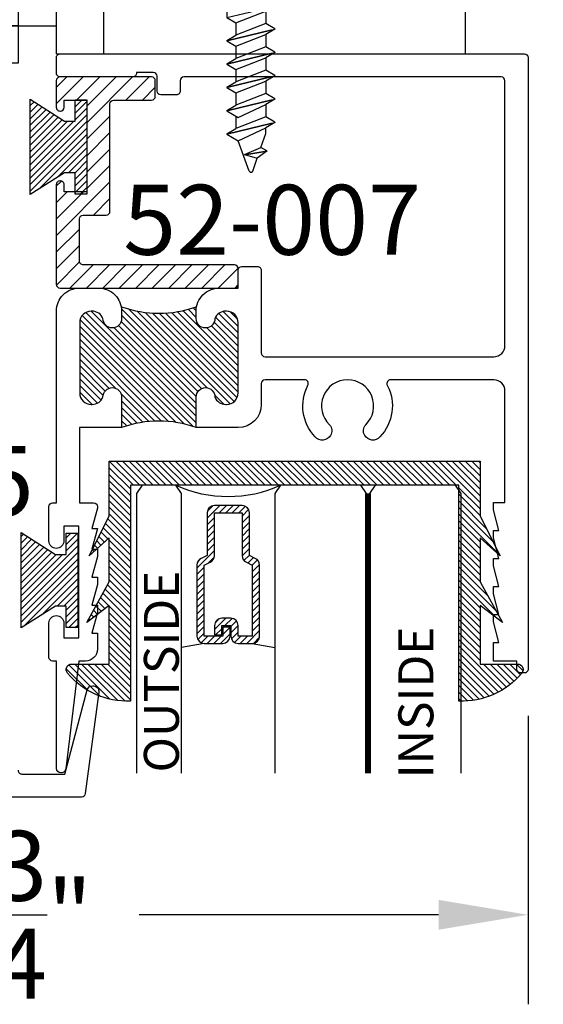
# Model space of a CAD drawing. Units: inches. Extents: x 0 to 16, y 0 to 21.8.
# Drawn here: x 4.2 to 5.6, y 10.6 to 13.2 of the extents above; entities that cross this region are included whole.
import ezdxf
from ezdxf import colors
from ezdxf.entities.mleader import LeaderData, LeaderLine
from ezdxf.math import Vec2, Vec3

# ---------------------------------------------------------------- set-up
doc = ezdxf.new("R2010")
doc.units = ezdxf.units.IN
doc.header["$MEASUREMENT"] = 0
doc.linetypes.add('HIDDEN2', pattern=[0.1875, 0.125, -0.0625])
for name, color, linetype in [('Arcadia-Dim', 4, 'Continuous'), ('Arcadia-Hidden', 1, 'HIDDEN2'), ('Arcadia-Profile', 5, 'Continuous'), ('Arcadia-Shade', 8, 'Continuous'), ('Arcadia-Text', 3, 'Continuous')]:
    doc.layers.add(name, color=color, linetype=linetype)
doc.styles.get("Standard").update_dxf_attribs({"font": 'ARIALN.TTF'})
doc.dimstyles.get("Standard").update_dxf_attribs({"dimscale": 0, "dimtxt": 0.09375, "dimasz": 0.12, "dimexe": 0.12, "dimexo": 0.0625, "dimgap": 0.09, "dimtad": 0, "dimtih": 1, "dimtoh": 1, "dimdec": 4, "dimzin": 0, "dimdsep": 46, "dimlunit": 4, "dimtxsty": 'Standard', "dimcen": 0.09, "dimadec": 0, "dimazin": 0, "dimtfac": 1, "dimtdec": 4, "dimtofl": 0, "dimtmove": 0, "dimatfit": 3, "dimfxl": 1, "dimtolj": 1, "dimtzin": 0, "dimarcsym": 0})
pattern_1 = [(135, (0, 0), (-0.008838834764831846, -0.008838834764831844), [])]

# ---------------------------------------------------------------- blocks, each defined once
blk = doc.blocks.new('A$C582731C5')
for p, q in [((-0.08550000000002456, 0.1299999999999955), (0, 0.0645000000000664)), ((-0.08549999999979718, 0.017578125), (-0.08550000000002456, 0.1299999999999955)), ((0, -0.0645000000000664), (0, 0.0645000000000664)), ((-0.08550000000002456, -0.1299999999999955), (-0.08549999999979718, -0.017578125)), ((0, -0.0645000000000664), (-0.08550000000002456, -0.1299999999999955))]:
    blk.add_line(p, q)
for points in [[(-0.08549999999979718, 0.017578125), (-0.05034374999979718, 0.017578125)], [(-0.05034374999979718, 0.017578125), (-0.05034374999979718, -0.017578125)], [(-0.08549999999979718, -0.017578125), (-0.05034374999979718, -0.017578125)]]:
    blk.add_lwpolyline(points)
blk.add_point((-0.08549999999979718, 0))
blk = doc.blocks.new('A$C7B6F4576')
for p, q in [((0.01414508159518846, 0.02449999999998909), (0, 0)), ((0, 0), (0.03125, -0.08000000000015461)), ((0.04539508159518846, -0.1045000000001437), (0.01414508159518846, 0.02449999999998909)), ((0.01414508159518846, 0.02449999999998909), (0.01514508159516481, 0.02449999999998909)), ((0.04639508159516481, -0.1045000000001437), (0.01514508159516481, 0.02449999999998909)), ((0.01514508159516481, 0.02449999999998909), (0.02929016319035327, 0)), ((0.06400751113676506, -0.07399437718936497), (0.02929016319035327, 0)), ((0.02929016319035327, 0), (0.0625, 0)), ((0.07664508159518846, 0.02449999999998909), (0.0625, 0)), ((0.0625, 0), (0.09375, -0.08000000000015461)), ((0.1078950815951885, -0.1045000000001437), (0.07664508159518846, 0.02449999999998909)), ((0.07664508159518846, 0.02449999999998909), (0.07764508159516481, 0.02449999999998909)), ((0.1088950815951648, -0.1045000000001437), (0.07764508159516481, 0.02449999999998909)), ((0.07764508159516481, 0.02449999999998909), (0.09179016319035327, 0)), ((0.1265075111367651, -0.07399437718936497), (0.09179016319035327, 0)), ((0.1071658085745639, 0), (0.09179016319035327, 0)), ((0.1444854212164728, -0.0129215600442194), (0.1071658085745639, 0)), ((0.1533713053268002, 0.002469242705501529), (0.1444854212162454, -0.0129215600442194)), ((0.1629562695366076, -0.05580733969020457), (0.1533713053268002, 0.002469242705501529)), ((0.1533713053268002, 0.002469242705501529), (0.1543713053267766, 0.002469242705501529)), ((0.1640283309687902, -0.05624547319769135), (0.1543713053267766, 0.002469242705501529)), ((0.1543713053267766, 0.002469242705501529), (0.1734365624802194, -0.02294561666531081)), ((0.1637158911910319, -0.0573858393493083), (0.1444854212162454, -0.0129215600442194)), ((0.1637158911910319, -0.0573858393493083), (0.1734365624802194, -0.02294561666531081)), ((0.2078316077066802, -0.03485457312694962), (0.1734365624801057, -0.0229456166654245)), ((0.2078316077066802, -0.04409336845196776), (0.1265075111367651, -0.07399437718936497)), ((0.04639508159516481, -0.1045000000001437), (0.06400751113676506, -0.07399437718936497)), ((0.1088950815951648, -0.1045000000001437), (0.1265075111367651, -0.07399437718936497)), ((0.04539508159518846, -0.1045000000001437), (0.03125, -0.08000000000015461)), ((0.04539508159518846, -0.1045000000001437), (0.04639508159516481, -0.1045000000001437)), ((0.06054016319035327, -0.08000000000015461), (0.09375, -0.08000000000015461)), ((0.1078950815951885, -0.1045000000001437), (0.09375, -0.08000000000015461)), ((0.1078950815951885, -0.1045000000001437), (0.1088950815951648, -0.1045000000001437))]:
    blk.add_line(p, q)
blk.add_arc((0.2059181905448213, -0.03947397078945869), 0.005, 292.4999999999912, 67.50000000000026)
blk = doc.blocks.new('A$C3CE8551F')
for p, q in [((0, -0.0645000000000664), (0, 0.0645000000000664)), ((0, 0.0645000000000664), (0.05349999999998545, 0.0645000000000664)), ((0, -0.0645000000000664), (0, 0.0645000000000664)), ((0.08474999999998545, -0.0645000000000664), (0.05349999999998545, 0.0645000000000664)), ((0.05349999999998545, 0.0645000000000664), (0.0676450815951739, 0.04000000000007731)), ((0.1150000000000091, 0.0645000000000664), (0.1008549184048206, 0.04000000000007731)), ((0.1462500000000091, -0.0645000000000664), (0.1150000000000091, 0.0645000000000664)), ((0.1150000000000091, 0.0645000000000664), (0.1159999999999854, 0.0645000000000664)), ((0.1472499999999854, -0.0645000000000664), (0.1159999999999854, 0.0645000000000664)), ((0.1159999999999854, 0.0645000000000664), (0.1301450815951739, 0.04000000000007731)), ((0.1775000000000091, 0.0645000000000664), (0.1633549184048206, 0.04000000000007731)), ((0.2087500000000091, -0.0645000000000664), (0.1775000000000091, 0.0645000000000664)), ((0.1775000000000091, 0.0645000000000664), (0.1784999999999854, 0.0645000000000664)), ((0.2097499999999854, -0.0645000000000664), (0.1784999999999854, 0.0645000000000664)), ((0.1784999999999854, 0.0645000000000664), (0.1926450815951739, 0.04000000000007731)), ((0.2400000000000091, 0.0645000000000664), (0.2258549184048206, 0.04000000000007731)), ((0.2712500000000091, -0.0645000000000664), (0.2400000000000091, 0.0645000000000664)), ((0.2400000000000091, 0.0645000000000664), (0.2409999999999854, 0.0645000000000664)), ((0.2722499999999854, -0.0645000000000664), (0.2409999999999854, 0.0645000000000664)), ((0.2409999999999854, 0.0645000000000664), (0.2551450815951739, 0.04000000000007731)), ((0.0988950815951739, -0.04000000000007731), (0.0676450815951739, 0.04000000000007731)), ((0.0676450815951739, 0.04000000000007731), (0.1008549184048206, 0.04000000000007731)), ((0.1008549184048206, 0.04000000000007731), (0.1321049184048206, -0.04000000000007731)), ((0.1613950815951739, -0.04000000000007731), (0.1301450815951739, 0.04000000000007731)), ((0.1301450815951739, 0.04000000000007731), (0.1633549184048206, 0.04000000000007731)), ((0.1633549184048206, 0.04000000000007731), (0.1946049184048206, -0.04000000000007731)), ((0.2238950815951739, -0.04000000000007731), (0.1926450815951739, 0.04000000000007731)), ((0.1926450815951739, 0.04000000000007731), (0.2258549184048206, 0.04000000000007731)), ((0.2258549184048206, 0.04000000000007731), (0.2571049184048206, -0.04000000000007731)), ((0.2863950815951739, -0.04000000000007731), (0.2551450815951739, 0.04000000000007731)), ((0.2551450815951739, 0.04000000000007731), (0.2883549184048206, 0.04000000000007731)), ((0.08474999999998545, -0.0645000000000664), (0.0988950815951739, -0.04000000000007731)), ((0.0988950815951739, -0.04000000000007731), (0.1321049184048206, -0.04000000000007731)), ((0.1462500000000091, -0.0645000000000664), (0.1321049184048206, -0.04000000000007731)), ((0.1472499999999854, -0.0645000000000664), (0.1613950815951739, -0.04000000000007731)), ((0.1613950815951739, -0.04000000000007731), (0.1946049184048206, -0.04000000000007731)), ((0.2087500000000091, -0.0645000000000664), (0.1946049184048206, -0.04000000000007731)), ((0.2097499999999854, -0.0645000000000664), (0.2238950815951739, -0.04000000000007731)), ((0.2238950815951739, -0.04000000000007731), (0.2571049184048206, -0.04000000000007731)), ((0.2712500000000091, -0.0645000000000664), (0.2571049184048206, -0.04000000000007731)), ((0.2722499999999854, -0.0645000000000664), (0.2863950815951739, -0.04000000000007731)), ((0.2863950815951739, -0.04000000000007731), (0.3196049184048206, -0.04000000000007731)), ((0, -0.0645000000000664), (0.08474999999998545, -0.0645000000000664)), ((0.1462500000000091, -0.0645000000000664), (0.1472499999999854, -0.0645000000000664)), ((0.2087500000000091, -0.0645000000000664), (0.2097499999999854, -0.0645000000000664)), ((0.2712500000000091, -0.0645000000000664), (0.2722499999999854, -0.0645000000000664))]:
    blk.add_line(p, q)
blk.add_blockref('A$C7B6F4576', (0.2883549184048206, 0.04000000000007731))
blk = doc.blocks.new('A$C1EFA0ED8')
for name, p in [('A$C582731C5', (0.08549999999979718, 1.13686837721616e-13)), ('A$C3CE8551F', (0.08549999999979718, 0))]:
    blk.add_blockref(name, p)
blk = doc.blocks.new('A$C35CE619E')
at = {"layer": 'Arcadia-Profile'}
for p, q in [((-1.063580613514205, 0.596349031507998), (-0.6950249330584484, 0.596349031507998)), ((-0.6816399369272403, 0.4345739495620364), (-0.6950249330584484, 0.596349031507998)), ((-0.6950249330584484, 0.596349031507998), (0.5841212791819999, 0.596349031507998)), ((-1.104585969758773, 0.4345739495620364), (-1.093478453320131, 0.5688227281098079)), ((0.6314628210566298, 0.5624356225998781), (0.7177137352300633, 0.3086055320418382)), ((-1.103343589591532, 0.4495897292399604), (-0.6828823170908436, 0.4495897292399604)), ((-1.102953545148921, 0.4543039235213655), (-1.103340937654139, 0.4495897292363225)), ((-1.102953545148921, 0.4543039235213655), (-0.6832723615370924, 0.4543039235213655)), ((-0.6832723615370924, 0.4543039235213655), (-0.6828823170908436, 0.4495897292399604)), ((-0.6832723615370924, 0.4543039235213655), (0.1459790434564638, 0.4543039235177275)), ((-1.578257374694658, 0.4345739495656744), (-1.387450833375624, 0.4345739495656744)), ((-0.1876275218128285, 0.4345739495620364), (-1.224999999998545, 0.4345739495620364)), ((-1.608257374689856, 0.07519277813844383), (-1.608257374693494, 0.4045739495668386)), ((-1.357450833376788, 0.4045739495668386), (-1.357450833376788, 0.0751927781420818)), ((-1.254999999997381, 0), (-1.254999999997381, 0.4045739495632006)), ((-0.1576275218139926, 0), (-0.1576275218139926, 0.4045739495632006)), ((0.1959790434557362, 0.3586055320411106), (0.1959790434557362, 0.4043039235184551)), ((-1.254999999997381, 0.3236444933900202), (-1.435845040181448, 0.292188142928353)), ((-1.435845040181448, 0.292188142928353), (-1.435845040181448, 0.0751927781420818)), ((0.717713938185625, 0.3086055320418382), (0.2459790434550087, 0.3086055320418382)), ((-1.357450833376788, 0.2816475827130489), (-1.608257374693494, 0.2816475827094109)), ((-0.1576275218139926, 0.2672699421236757), (-1.128830934478174, 0.2672699421236757)), ((-1.128830934478174, 0.2672699421236757), (-1.128830934478174, 0)), ((-1.357450833376788, 0.0751927781420818), (-1.608257374689856, 0.07519277813844383)), ((-1.527450833367766, 0.04864663284388371), (-1.594060951738356, 0.07519277813844383)), ((-1.435845040181448, 0.0751927781420818), (-1.254999999997381, 0.0751927781420818)), ((-1.357450833376788, 0.0751927781420818), (-1.357450833376788, -0.0251880034484202)), ((-1.527450833367766, -0.0251880034484202), (-1.527450833367766, 0.04864663284388371)), ((-1.254999999997381, 0), (-0.1576275218139926, 0)), ((-1.357450833376788, -0.0251880034484202), (-1.527450833367766, -0.0251880034484202))]:
    blk.add_line(p, q, dxfattribs=at)
for centre, radius, start, end in [((-1.063580613514205, 0.5663490315091622), 0.03, 90, 175.2702174423299), ((0.5841212791819999, 0.5463490315087256), 0.05, 18.76769050501391, 90), ((0.1459790434564638, 0.4043039235184551), 0.05, 0, 90), ((-1.578257374694658, 0.4045739495668386), 0.03, 90.00000000104221, 180.0000000012506), ((-1.387450833375624, 0.4045739495668386), 0.03, 0, 90.00000000166753), ((-1.224999999998545, 0.4045739495632006), 0.03, 90, 180), ((-0.1876275218128285, 0.4045739495632006), 0.03, 0, 90), ((0.2459790434550087, 0.3586055320411106), 0.05, 180, 270)]:
    blk.add_arc(centre, radius, start, end, dxfattribs=at)
at = {"layer": 'Arcadia-Profile', "rotation": 270}
blk.add_blockref('A$C1EFA0ED8', (-1.482129832118517, 0.2816475827130489), dxfattribs=at)
blk = doc.blocks.new('*D16')
at = {"layer": 'Arcadia-Dim', "color": 0, "lineweight": -2, "transparency": 16777216}
for p, q in [((5.541858771683163, 11.33862168871158), (5.541858771683163, 10.56526404060755)), ((2.799407938315676, 11.31561311780186), (2.799407938315676, 10.56526404060755)), ((3.039407938315676, 10.80526404060755), (3.842334412298192, 10.80526404060755)), ((5.301858771683163, 10.80526404060755), (4.498932297700647, 10.80526404060755))]:
    blk.add_line(p, q, dxfattribs=at)
at = {"layer": 'Arcadia-Dim', "color": 0, "lineweight": -3, "transparency": 16777216}
for points in [[(3.039407938315676, 10.84526404060755), (3.039407938315676, 10.76526404060755), (2.799407938315676, 10.80526404060755)], [(5.301858771683163, 10.84526404060755), (5.301858771683163, 10.76526404060755), (5.541858771683163, 10.80526404060755)]]:
    blk.add_solid(points, dxfattribs=at)
at = {"layer": 'Defpoints', "color": 0, "lineweight": -3, "transparency": 16777216}
for p in [(5.541858771683163, 11.46362168871158), (2.799407938315676, 11.44061311780186), (5.541858771683163, 10.80526404060755)]:
    blk.add_point(p, dxfattribs=at)
at = {"layer": 'Arcadia-Dim', "color": 0, "lineweight": -3, "transparency": 16777216, "insert": (4.17063335499942, 10.80526404060755), "char_height": 0.1875, "attachment_point": 5}
blk.add_mtext('\\A1;2{\\H1.000000x;\\S3/4;}"', dxfattribs=at)
blk = doc.blocks.new('MO-HAIR')
at = {"layer": 'Arcadia-Shade', "lineweight": -3}
h = blk.add_hatch(dxfattribs=at)
h.set_pattern_fill('ANSI31', color=256, scale=0.1, angle=90, style=0)
h.set_pattern_definition([(135, (31.84475030586125, -51.78526203134488), (-0.008838834764831846, -0.008838834764831844), [])])
h.paths.add_polyline_path([(0, 0), (0.05858729936366203, 0.09177588313671234), (0.05858729936364782, 0.1206508831367259), (0.001110952146010646, 0.1206508831367117), (0.001110952146010646, 0.1519008831367259), (0.254413358116512, 0.1519008831367259), (0.254413358116512, 0.1206508831367117), (0.1969370108988713, 0.120650883136733), (0.1969370108988713, 0.09177588313670523), (0.2555243102625191, -2.775557561562891e-17)])
at = {"layer": 'Arcadia-Profile'}
blk.add_lwpolyline([(0, 0), (0.05858729936366203, 0.09177588313671234), (0.05858729936364782, 0.1206508831367259), (0.001110952146010646, 0.1206508831367117), (0.001110952146010646, 0.1519008831367259), (0.254413358116512, 0.1519008831367259), (0.254413358116512, 0.1206508831367117), (0.1969370108988713, 0.120650883136733), (0.1969370108988713, 0.09177588313670523), (0.2555243102625191, -2.775557561562891e-17)], close=True, dxfattribs=at)
blk.add_lwpolyline([(0, 0), (0.05858729936366203, 0.09177588313671234), (0.05858729936364782, 0.1206508831367259), (0.001110952146010646, 0.1206508831367117), (0.001110952146010646, 0.1519008831367259), (0.254413358116512, 0.1519008831367259), (0.254413358116512, 0.1206508831367117), (0.1969370108988713, 0.120650883136733), (0.1969370108988713, 0.09177588313670523), (0.2555243102625191, -2.775557561562891e-17)], close=True, dxfattribs=at)
blk = doc.blocks.new('*U31')
at = {"layer": 'Arcadia-Shade', "lineweight": -3}
h = blk.add_hatch(dxfattribs=at)
h.set_pattern_fill('ANSI31', color=256, scale=0.1, angle=89.99999999999999, style=0)
h.set_pattern_definition([(134.9999999999999, (3.917933256178188, -12.57264700222615), (-0.008838834764831851, -0.008838834764831839), [])])
edge = h.paths.add_edge_path()
edge.add_line((0.3567135084306301, -0.1825193585578671), (0.3567135084306301, -0.2065010958916371))
edge.add_arc((0.3763985084306111, -0.2065010958916375), 0.01968499999998097, 179.999999999999, 270.000000000001)
edge.add_line((0.3763985084306114, -0.2261860958916184), (0.4013750475103279, -0.2261860958916184))
edge.add_line((0.4013750475103279, -0.2261860958916184), (0.4013750475103279, -0.2065010958916371))
edge.add_line((0.4013750475103279, -0.2065010958916371), (0.3763985084306114, -0.2065010958916371))
edge.add_line((0.3763985084306114, -0.2065010958916371), (0.3763985084306114, -0.1825193585578671))
edge.add_line((0.3763985084306114, -0.1825193585578671), (0.4044798488220067, -0.1825193585578671))
edge.add_arc((0.4044798488220067, -0.1628343585578857), 0.0196849999999813, 270, 360)
edge.add_line((0.424164848821988, -0.1628343585578857), (0.424164848821988, -0.1249852499999786))
edge.add_arc((0.4044798488220067, -0.1249852499999786), 0.0196849999999813, 0, 90)
edge.add_line((0.4044798488220067, -0.1053002499999973), (0.2139893593674742, -0.1053002499999973))
edge.add_arc((0.2139893593674476, -0.124985250000054), 0.0196850000000567, 89.9999999999227, 155.4529343158879)
edge.add_line((0.1960834834929983, -0.1168073019584579), (0.1888016394856322, -0.1327511297097015))
edge.add_line((0.1888016394856322, -0.1327511297097015), (0.07388274078971335, -0.1327511297097015))
edge.add_arc((0.07388274078971335, -0.1524361297096828), 0.0196849999999813, 90, 180)
edge.add_line((0.05419774078973205, -0.1524361297096828), (0.05419774078973205, -0.2264701202902568))
edge.add_arc((0.07388274078971335, -0.2264701202902568), 0.0196849999999813, 180, 270)
edge.add_line((0.07388274078971335, -0.2461551202902381), (0.1888016394856322, -0.2461551202902381))
edge.add_line((0.1888016394856322, -0.2461551202902381), (0.1960834834929983, -0.262098948041368))
edge.add_arc((0.2139893593674477, -0.2539209999997719), 0.01968500000005675, 204.5470656841121, 270.0000000000773)
edge.add_line((0.2139893593674742, -0.2736059999998286), (0.4044798488220067, -0.2736059999998286))
edge.add_arc((0.4044798488220064, -0.253920999999847), 0.01968499999998163, 270.000000000001, 359.9999999999991)
edge.add_line((0.424164848821988, -0.2539209999998473), (0.424164848821988, -0.2041798699757162))
edge.add_arc((0.4044798488219499, -0.2041798699756594), 0.01968500000003814, 359.9999999998346, 449.9999999998345)
edge.add_line((0.4044798488220067, -0.1844948699756213), (0.3803143217609204, -0.1844948699756213))
edge.add_line((0.3803143217609204, -0.1844948699756213), (0.3803143217609204, -0.2041798699757162))
edge.add_line((0.3803143217609204, -0.2041798699757162), (0.4044798488220067, -0.2041798699757162))
edge.add_line((0.4044798488220067, -0.2041798699757162), (0.4044798488220067, -0.2539209999998473))
edge.add_line((0.4044798488220067, -0.2539209999998473), (0.2139893593674742, -0.2539209999998473))
edge.add_line((0.2139893593674742, -0.2539209999998473), (0.2067075153599944, -0.2379771722487174))
edge.add_arc((0.1888016394856004, -0.2461551202902275), 0.01968499999997072, 24.54706568395124, 89.99999999990726)
edge.add_line((0.1888016394856322, -0.2264701202902568), (0.07388274078971335, -0.2264701202902568))
edge.add_line((0.07388274078971335, -0.2264701202902568), (0.07388274078971335, -0.1524361297096828))
edge.add_line((0.07388274078971335, -0.1524361297096828), (0.1888016394856322, -0.1524361297096828))
edge.add_arc((0.1888016394856016, -0.132751129709714), 0.01968499999996881, 270.0000000000891, 335.4529343160523)
edge.add_line((0.2067075153599944, -0.1409290777512222), (0.2139893593674742, -0.1249852499999786))
edge.add_line((0.2139893593674742, -0.1249852499999786), (0.4044798488220067, -0.1249852499999786))
edge.add_line((0.4044798488220067, -0.1249852499999786), (0.4044798488220067, -0.1628343585578857))
edge.add_line((0.4044798488220067, -0.1628343585578857), (0.3763985084306114, -0.1628343585578857))
edge.add_arc((0.3763985084306114, -0.1825193585578671), 0.01968499999998133, 90, 179.9999999999999)
at = {"layer": 'Arcadia-Hidden', "const_width": 0.015625}
blk.add_lwpolyline([(0.02210124106261446, 0.1855468750000302), (0.7721012410625008, 0.1855468750000275)], dxfattribs=at)
at = {"layer": 'Arcadia-Profile'}
for p, q in [((0.424164848821988, -0.1249857500000342), (0.4347443666816844, -0.0644531249999698)), ((0.424164848821988, -0.2539209999998473), (0.4347442792947049, -0.3144531249999698)), ((0.1981233505379123, -0.2655729950574521), (0.2023373643098694, -0.2697870088292955))]:
    blk.add_line(p, q, dxfattribs=at)
at = {"layer": 'Arcadia-Profile', "lineweight": -3}
for points in [[(0.7721012410625008, 0.4355468749999165), (0.02210124106250078, 0.4355468749999165), (0, 0.420334986467795), (0, 0.204665013532038), (0.02210124106261446, 0.1894531250001439), (0.7721012410625008, 0.1894531250000231)], [(0.7721012410625008, 0.1816406249999165), (0.02210124106250078, 0.1816406249999165), (0, 0.166428736467795), (0, -0.04924123646796197), (0.02210124106261446, -0.0644531249999698), (0.7721012410625008, -0.0644531250000906)], [(0.7721012410625008, -0.3144531250000835), (0.02210124106250078, -0.3144531250000835), (0, -0.329665013532205), (0, -0.420334986467962), (0.02210124106261446, -0.4355468749998561), (0.7721012410625008, -0.4355468749999769)]]:
    blk.add_lwpolyline(points, dxfattribs=at)
at = {"layer": 'Arcadia-Profile'}
blk.add_lwpolyline([(0.3567135084306301, -0.1825193585578671), (0.3567135084306301, -0.2065010958916371, 0.4142135623731049), (0.3763985084306114, -0.2261860958916184), (0.4013750475103279, -0.2261860958916184), (0.4013750475103279, -0.2065010958916371), (0.3763985084306114, -0.2065010958916371), (0.3763985084306114, -0.1825193585578671), (0.4044798488220067, -0.1825193585578671, 0.414213562373095), (0.424164848821988, -0.1628343585578857), (0.424164848821988, -0.1249852499999786, 0.414213562373095), (0.4044798488220067, -0.1053002499999973), (0.2139893593674742, -0.1053002499999973, 0.2936188569408289), (0.1960834834929983, -0.1168073019584579), (0.1888016394856322, -0.1327511297097015), (0.07388274078971335, -0.1327511297097015, 0.414213562373095), (0.05419774078973205, -0.1524361297096828), (0.05419774078973205, -0.2264701202902568, 0.414213562373095), (0.07388274078971335, -0.2461551202902381), (0.1888016394856322, -0.2461551202902381), (0.1960834834929983, -0.262098948041368, 0.2936188569408282), (0.2139893593674742, -0.2736059999998286), (0.4044798488220067, -0.2736059999998286, 0.4142135623730852), (0.424164848821988, -0.2539209999998473), (0.424164848821988, -0.2041798699757162, 0.414213562373095), (0.4044798488220067, -0.1844948699756213), (0.3803143217609204, -0.1844948699756213), (0.3803143217609204, -0.2041798699757162), (0.4044798488220067, -0.2041798699757162), (0.4044798488220067, -0.2539209999998473), (0.2139893593674742, -0.2539209999998473), (0.2067075153599944, -0.2379771722487174, 0.2936188569407848), (0.1888016394856322, -0.2264701202902568), (0.07388274078971335, -0.2264701202902568), (0.07388274078971335, -0.1524361297096828), (0.1888016394856322, -0.1524361297096828, 0.293618856940819), (0.2067075153599944, -0.1409290777512222), (0.2139893593674742, -0.1249852499999786), (0.4044798488220067, -0.1249852499999786), (0.4044798488220067, -0.1628343585578857), (0.3763985084306114, -0.1628343585578857, 0.4142135623730945)], format="xyb", close=True, dxfattribs=at)
at = {"layer": 'Arcadia-Profile', "lineweight": -3}
blk.add_arc((-0.3107376971114491, -0.1894531250000835), 0.3409065709133086, 335.7140252609487, 24.28597473905115, dxfattribs=at)

msp = doc.modelspace()

# ---------------------------------------------------------------- hatches: boundary and pattern name
at = {"layer": 'Arcadia-Profile'}
h = msp.add_hatch(dxfattribs=at)
h.set_pattern_fill('ANSI31', color=256, scale=0.25, style=0)
h.set_pattern_definition([(45, (18907.26201581552, -24155.14658016344), (-0.02209708691207961, 0.02209708691207961), [])])
edge = h.paths.add_edge_path()
edge.add_line((4.276659889939094, 13.04165055700312), (4.276659889939094, 12.97023428517085))
edge.add_arc((4.286659889937493, 12.97023428517085), 0.01, 179.9999999974398, 270)
edge.add_line((4.286659889937493, 12.96023428517245), (4.287790502941117, 12.96023428517245))
edge.add_arc((4.287790502941117, 12.97023428517085), 0.01, 270, 360)
edge.add_line((4.297790502939517, 12.97023428517085), (4.297790502939517, 12.98965055700344))
edge.add_line((4.297790502939517, 12.98965055700344), (4.358661859753976, 12.98965055700344))
edge.add_line((4.358661859753976, 12.98965055700344), (4.358661859753976, 12.7433446966609))
edge.add_line((4.297790502939517, 12.7433446966609), (4.358661859753976, 12.7433446966609))
edge.add_line((4.297790502943155, 12.76276096848986), (4.297790502939517, 12.7433446966609))
edge.add_arc((4.287790502944755, 12.76276096848986), 0.01, 0, 90)
edge.add_line((4.286659889941131, 12.77276096849189), (4.287790502944755, 12.77276096848826))
edge.add_arc((4.286659889941131, 12.7627609684935), 0.01, 90, 180.0000000015044)
edge.add_line((4.276659889946369, 12.49565055704105), (4.276659889942731, 12.7627609684935))
edge.add_arc((4.286659889944769, 12.49565055704105), 0.01, 180.000000000726, 269.9999999995542)
edge.add_line((4.744222526794385, 12.48565055704265), (4.286659889944769, 12.48565055704265))
edge.add_arc((4.754222526792784, 12.49565055703377), 0.01, 269.9999999991271, 360)
edge.add_line((4.764222526791183, 12.49565055703377), (4.764222526791183, 12.53765055703869))
edge.add_arc((4.754222526792784, 12.53765055704596), 0.01, 0, 90)
edge.add_line((4.754222526792784, 12.54765055704436), (4.348693691768187, 12.54765055704436))
edge.add_arc((4.348693691768187, 12.55765055704276), 0.01, 180, 270.000000000514)
edge.add_line((4.338693691769787, 12.55765055704276), (4.338693691769787, 12.67134469665714))
edge.add_arc((4.348693691768187, 12.67134469665714), 0.01, 90, 180)
edge.add_line((4.348693691768187, 12.68134469665554), (4.410661859757294, 12.68134469665918))
edge.add_arc((4.410661859757294, 12.69134469665758), 0.01, 270.0000000028963, 360)
edge.add_line((4.420661859755693, 12.97965055700504), (4.420661859755693, 12.69134469665758))
edge.add_arc((4.430661859754093, 12.97965055700504), 0.01, 90, 180)
edge.add_line((4.53222252679485, 12.98965055699981), (4.430661859754093, 12.98965055700344))
edge.add_arc((4.53222252679485, 12.9996505569982), 0.01, 270, 360)
edge.add_line((4.54222252679325, 13.04165055700676), (4.54222252679325, 12.9996505569982))
edge.add_arc((4.53222252679485, 13.04165055700676), 0.01, 0, 90)
edge.add_line((4.286659889937493, 13.05165055700152), (4.53222252679485, 13.05165055700516))
edge.add_arc((4.286659889937493, 13.04165055700312), 0.01, 90, 180)
at = {"layer": 'Arcadia-Shade', "lineweight": -3}
h = msp.add_hatch(dxfattribs=at)
h.set_pattern_fill('ANSI31', color=256, scale=0.1, angle=90)
h.set_pattern_definition(pattern_1)
h.paths.add_polyline_path([(4.764416441737431, 12.39265055700778, 0.426107794477442), (4.732163204946609, 12.42362521435089, 0.3225745511835083), (4.701916441735015, 12.40365055700707, -0.4142136512483711), (4.676916434149042, 12.37865055700561, -0.4150806155189484), (4.651887549485739, 12.40360555395162), (4.651887596548171, 12.43565063041606, -0.1773031663608504), (4.451887606708993, 12.43565055701166), (4.451887606707539, 12.40365055698695, -0.4142135623516591), (4.426887606707538, 12.37865055698742, -0.414213562347781), (4.401887606709119, 12.40365055698865, 0.3225745527146657), (4.371640843327608, 12.42362521432588, 0.4261077928734517), (4.339387606709721, 12.39265055698232), (4.339387606705122, 12.20465055699415, 0.4261077940161573), (4.371640843444176, 12.17367589965116, 0.3225745516077203), (4.401887606711176, 12.19365055700794, -0.4142135622877147), (4.4268876067039, 12.2186505570094, -0.4142135623552096), (4.451887606707553, 12.19365055701465), (4.451887606724645, 12.11165055699487, -0.1731125076953365), (4.651887606722646, 12.11165055698294), (4.651887312955054, 12.19377136796848, -0.4156386314632681), (4.676887606711176, 12.21865055701667, -0.4145516209932998), (4.701916441737076, 12.19365055706274, 0.3225745510845803), (4.732163204935482, 12.17367589971812, 0.4261077945718183), (4.764416441736472, 12.20465055706043)])
h = msp.add_hatch(dxfattribs=at)
h.set_pattern_fill('ANSI31', color=256, scale=0.1, angle=90)
h.set_pattern_definition(pattern_1)
edge = h.paths.add_edge_path()
edge.add_arc((4.318086212429013, 11.46271065273596), 0.01482562499997545, 89.99999999995538, 219.8680761781985, ccw=False)
edge.add_line((4.318086212429025, 11.47753627773594), (4.418737912428421, 11.47753627773594))
edge.add_line((4.418737912428421, 11.47753627773594), (4.418737912428421, 11.63430747045587))
edge.add_line((4.418737912428421, 11.63430747045587), (4.35812886539347, 11.58867872020576))
edge.add_line((4.35812886539347, 11.58867872020576), (4.418737912428421, 11.6979614874779))
edge.add_line((4.418737912428421, 11.6979614874779), (4.418737912428421, 11.81618532699852))
edge.add_line((4.418737912428421, 11.81618532699852), (4.364448292098546, 11.76753255839552))
edge.add_line((4.364448292098546, 11.76753255839552), (4.418737912428421, 11.87442148844528))
edge.add_line((4.418737912428421, 11.87442148844528), (4.418737912428421, 12.02162128071862))
edge.add_line((4.418737912428421, 12.02162128071862), (5.41303410536662, 12.02162128071862))
edge.add_line((5.41303410536662, 12.02162128071862), (5.41303410536662, 11.87442148844528))
edge.add_line((5.41303410536662, 11.87442148844528), (5.467323725696488, 11.76753255839552))
edge.add_line((5.467323725696488, 11.76753255839552), (5.41303410536662, 11.81618532699852))
edge.add_line((5.41303410536662, 11.81618532699852), (5.41303410536662, 11.6979614874779))
edge.add_line((5.41303410536662, 11.6979614874779), (5.473643152401543, 11.58867872020576))
edge.add_line((5.473643152401543, 11.58867872020576), (5.41303410536662, 11.63430747045587))
edge.add_line((5.41303410536662, 11.63430747045587), (5.41303410536662, 11.47753627773594))
edge.add_line((5.41303410536662, 11.47753627773594), (5.513685805366023, 11.47753627773594))
edge.add_arc((5.51368580536598, 11.46271065273599), 0.01482562499994877, -39.868076178414015, 89.9999999998318, ccw=False)
edge.add_arc((5.364671571723644, 11.58716488471692), 0.2089753035625913, 267.6654934199721, 320.13192382173173, ccw=False)
edge.add_line((5.356159265021049, 11.37836302137831), (5.356159265021049, 11.95698767571312))
edge.add_line((5.356159265021049, 11.95698767571312), (4.475612752774021, 11.95698767571312))
edge.add_line((4.475612752774021, 11.95698767571312), (4.475612752774019, 11.37836302137831))
edge.add_arc((4.467100446071359, 11.58716488471705), 0.2089753035627251, 219.8680761782845, 272.3345065800442, ccw=False)

# ---------------------------------------------------------------- linework, layer by layer
at = {"layer": 'Arcadia-Profile'}
for points in [[(4.651887606712553, 12.11165055699487), (4.651887606709607, 12.19365055702249, -0.4142135623944058), (4.676887606712882, 12.21865055702247), (4.6768876067147, 12.21865055702759, -0.4142135622878519), (4.701887606707423, 12.19365055702613, 0.3113961059733575), (4.730874537232346, 12.17365055701842), (4.733387606702564, 12.17365055701478, 0.4142135624583382), (4.764387606709839, 12.20465055701382), (4.76438760670888, 12.39265055700119, 0.414213562373095), (4.73338760670984, 12.42365055700114), (4.73087453722507, 12.42365055701478, 0.3113961059733575), (4.701887606707423, 12.40365055700707, -0.4142135624157166), (4.676887606703787, 12.37865055700561), (4.676887606711063, 12.37865055700709, -0.414213562373095), (4.651887606709607, 12.40365055700707), (4.651887606711323, 12.4236505570257, -0.4142135623762916), (4.713887606711324, 12.48565055702741), (4.764387606712518, 12.48565055704196), (4.764387606707281, 12.53365055699717, -0.4142135623389979), (4.774387606707279, 12.54365055699557), (4.816387606713725, 12.54365055700444, -0.4142135624306341), (4.826387606714235, 12.53365055700445), (4.826387606712636, 12.311621688717, 0.4142135623698984), (4.836387606712634, 12.3016216887186), (5.449858771680773, 12.30162168870655, 0.4142135623752261), (5.479858771679829, 12.33162168870652), (5.479858771685066, 13.04162168871656, 0.414213562373095), (5.469858771685068, 13.05162168871496), (4.618858771679044, 13.05162168871291, 0.414213562373095), (4.608858771680644, 13.04162168871292), (4.608858771682245, 13.01362168872541, -0.414213562373095), (4.598858771682245, 13.00362168872701), (4.556858771677327, 13.00362168872542, -0.414213562373095), (4.546858771678927, 13.01362168872541), (4.546858771680528, 13.05362168871173, 0.414213562373095), (4.536858771680528, 13.06362168871013), (4.491858771678636, 13.06362168871377), (4.491858771676599, 13.06162168870972, -0.414213562373095), (4.481858771676599, 13.05162168871132), (4.286858771684166, 13.05162168870973, -0.4142135623933403), (4.276858771685767, 13.06162168870972), (4.276858771684166, 13.10362168871464, -0.414213562373095), (4.286858771684166, 13.11362168871304), (5.531858771683147, 13.11362168871463, -0.414213562373095), (5.541858771681547, 13.10362168871464), (5.541858771683145, 11.46362168871158, -0.414213562373095), (5.531858771683147, 11.45362168871318), (5.52185877168111, 11.45362168871159, -0.414213562373095), (5.511858771682711, 11.46362168871158), (5.511858771682711, 11.48562168871243), (5.44885877168079, 11.48562168871243), (5.44885877168079, 11.5356216887117), (5.463858771680208, 11.5356216887117), (5.44885877168079, 11.59062168871199), (5.44885877168079, 11.61062168871243), (5.463858771680208, 11.61062168871243), (5.44885877168079, 11.66562168871272), (5.44885877168079, 11.68562168871316), (5.463858771680208, 11.68562168871316), (5.44885877168079, 11.74062168871345), (5.44885877168079, 11.76062168871388), (5.463858771680208, 11.76062168871388), (5.44885877168079, 11.81562168871417), (5.44885877168079, 11.83562168871461), (5.463858771680208, 11.83562168871461), (5.44885877168079, 11.8906216887149), (5.44885877168079, 11.91062168871534), (5.479858771679829, 11.91062168871534), (5.479858771680995, 12.20962168871077, 0.414213562373095), (5.449858771680994, 12.2396216887096), (5.173184152037976, 12.23962168870756, 0.5628186120448956), (5.164313158639118, 12.22500624479963, -0.3225314902234708), (5.144457848785926, 12.08675999318839, -0.5170272652721408), (5.103661730605921, 12.09044186756333, -0.3162252913493088), (5.106389156193579, 12.1191754973643, 2.481869213105884), (5.009328409745951, 12.11917549736566, -0.3162252913476369), (5.012055834553365, 12.0904418661909, -0.517027265273141), (4.971259717156737, 12.08675999319124, -0.3225314902227577), (4.951404407300515, 12.22500624479963, 0.5628205251859071), (4.942533236150012, 12.23962168870392), (4.836387606712634, 12.23962168869869, 0.4142135623709641), (4.826387606712636, 12.22962168869972), (4.826387606714235, 12.17365055700023, -0.414213562373095), (4.764387606712518, 12.11165055700022), (4.651887606712553, 12.11165055699487)], [(4.764222526791183, 12.49565055703741), (4.764222526792786, 12.53765055704596, 0.414213562373095), (4.754222526792784, 12.54765055704436), (4.348693691768259, 12.54765055704277, -0.4142135623752261), (4.338693691769787, 12.55765055704276), (4.338693691768187, 12.67134469665714, -0.414213562373095), (4.348693691768187, 12.68134469665554), (4.410661859757804, 12.68134469665759, 0.4142135623581775), (4.420661859755693, 12.69134469665758), (4.420661859754093, 12.97965055700504, -0.414213562373095), (4.430661859754093, 12.98965055700344), (4.53222252679485, 12.98965055699821, 0.414213562373095), (4.54222252679325, 12.9996505569982), (4.54222252679485, 13.04165055700676, 0.414213562373095), (4.53222252679485, 13.05165055700516), (4.286659889937493, 13.05165055700311, 0.414213562373095), (4.276659889939094, 13.04165055700312), (4.276659889937493, 12.9702342851713, 0.4142135623858815), (4.286659889937493, 12.96023428517245), (4.287790502941117, 12.96023428517086, 0.414213562373095), (4.297790502939517, 12.97023428517085), (4.297790502939517, 12.98965055700344), (4.358661859753976, 12.98965055700344), (4.358661859753976, 12.7433446966609), (4.297790502939517, 12.7433446966609), (4.297790502944755, 12.76276096848986, 0.414213562373095), (4.287790502944755, 12.77276096848826), (4.286659889941131, 12.77276096849349, 0.4142135623805538), (4.276659889942731, 12.7627609684935), (4.276659889944769, 12.49565055704093, 0.4142135623677674), (4.286659889944769, 12.48565055704265), (4.754222526795694, 12.48565055703742, 0.4142135622654756)], [(4.451887606708993, 12.11165055699487), (4.338858771683846, 12.11165055699487), (4.338858771683846, 11.9096216887115), (4.376858771687949, 11.90962168869694, -0.4142135622399026), (4.386858771684311, 11.89962168869855), (4.386858771682711, 11.89562168873411), (4.371858771683293, 11.84062168873018), (4.386858771682711, 11.84062168873018), (4.371858771683293, 11.78562168872625), (4.386858771682711, 11.78562168872625), (4.386858771682711, 11.76562168872582), (4.371858771683293, 11.71062168872189), (4.386858771682711, 11.71062168872189), (4.386858771682711, 11.69062168872145), (4.371858771683293, 11.63562168871752), (4.386858771682711, 11.63562168871752), (4.386858771682711, 11.61562168871708), (4.371858771683293, 11.56062168871316), (4.386858771682711, 11.56062168871316), (4.386858771682711, 11.51762168871167, -0.414213562373095), (4.354858771683467, 11.48562168871163), (4.336858771683438, 11.48562168871243), (4.30212720256921, 11.19619194606597, -0.3796508156605011), (4.290212680505903, 11.18562168871202), (4.288858771680935, 11.18562168870952, -0.414213562373095), (4.276858771680935, 11.19762168871196), (4.276858771682129, 11.48562168871243), (4.266858771676453, 11.48562168871243, -0.414213562373095), (4.256858771676454, 11.49562168871083), (4.25685877168533, 11.58762168871138, -0.4142135623635052), (4.276858771685767, 11.60762168871136, -0.414213562373095), (4.296858771685766, 11.58762168871138), (4.296858771682565, 11.54762168871051), (4.336858771683438, 11.54762168871051), (4.336858771683438, 11.84762168871342), (4.296858771682565, 11.84762168871342), (4.296858771686203, 11.80762168871254, -0.414213562373095), (4.276858771685767, 11.78762168871256), (4.276858771682129, 11.78762168871575, -0.4142135623635052), (4.256858771682129, 11.8076216887155), (4.256858771678054, 11.8996216887131, -0.414213562373095), (4.266858771676453, 11.90962168871309), (4.276858771682129, 11.9096216887115), (4.276858771682129, 12.42362168871071, -0.4142135623752261), (4.338858771684297, 12.48562168871072), (4.389887606703525, 12.48562168871243, -0.4142135623752261), (4.451887606703526, 12.42362168871071), (4.451887606705242, 12.40362168869208, -0.4138753890820289), (4.426887623373005, 12.37865055703256), (4.426858771687222, 12.37865055702017, -0.4142135624157166), (4.401858771683584, 12.40365055702162, 0.3113961059723598), (4.372871841162414, 12.4236505570257), (4.370358771681168, 12.4236505570257, 0.414213562373095), (4.339358771681169, 12.39265055702666), (4.339358771682129, 12.2046505570793, 0.4142135618957334), (4.370358771630645, 12.17365055707936), (4.372871841162379, 12.17365055708026, 0.3113961059723598), (4.401858771681525, 12.19365055708093, -0.4142135623283423), (4.426858771678127, 12.21865055703338), (4.426887606707425, 12.21865055703122, -0.4142135623262113), (4.451887606707425, 12.19365055703739), (4.451887606708993, 12.11165055699487)], [(4.306707212659363, 11.45320709966975, -0.636261308288297), (4.318086212429025, 11.47753627773594), (4.418737912428421, 11.47753627773594), (4.418737912428421, 11.63430747045587), (4.35812886539347, 11.58867872020576), (4.418737912428421, 11.6979614874779), (4.418737912428421, 11.81618532699852), (4.364448292098546, 11.76753255839552), (4.418737912428421, 11.87442148844528), (4.418737912428421, 12.02162128071862), (5.41303410536662, 12.02162128071862), (5.41303410536662, 11.87442148844528), (5.467323725696488, 11.76753255839552), (5.41303410536662, 11.81618532699852), (5.41303410536662, 11.6979614874779), (5.473643152401543, 11.58867872020576), (5.41303410536662, 11.63430747045587), (5.41303410536662, 11.47753627773594), (5.513685805366023, 11.47753627773594, -0.636261308288298), (5.525064805135575, 11.45320709966975, -0.2330128640341307), (5.356159265021049, 11.37836302137831), (5.356159265021049, 11.95698767571312), (4.475612752774021, 11.95698767571312), (4.475612752774019, 11.37836302137831, -0.2330128640341307)]]:
    msp.add_lwpolyline(points, format="xyb", close=True, dxfattribs=at)
msp.add_lwpolyline([(4.174407938312035, 11.19261311780966, 0.4142135623744608), (4.184407938311235, 11.18261311781046), (4.299407938313635, 11.18261311781046), (4.359802524323356, 11.40800878129519, -0.3394542588623151), (4.374291411717678, 11.4191264956186, -0.4813852517144463), (4.390531894578883, 11.40221166948655), (4.354407938311889, 11.13061311780714, -0.4142135623475565), (4.344407938312761, 11.12061311780874), (4.122407938307493, 11.12061311780715, -0.4142135623838634)], format="xyb", dxfattribs=at)
at = {"layer": 'Arcadia-Profile', "lineweight": -3}
for centre, radius, start, end in [((4.55188750138103, 12.7087882815147), 0.2908680035361734, 249.8915496045673, 290.1084924530616), ((4.551887606706986, 11.831476676839), 0.297485130919286, 70.35743964578336, 109.6425603500467)]:
    msp.add_arc(centre, radius, start, end, dxfattribs=at)

# ---------------------------------------------------------------- block references
at = {"lineweight": -3, "rotation": 270}
msp.add_blockref('*U31', (4.927239160361079, 11.95698767571312), dxfattribs=at)
at = {"layer": 'Arcadia-Hidden', "rotation": 270}
msp.add_blockref('A$C1EFA0ED8', (4.798363489095465, 13.38089163083671), dxfattribs=at)
at = {"layer": 'Arcadia-Profile'}
msp.add_blockref('A$C35CE619E', (5.531858771683147, 13.11362168871304), dxfattribs=at)
at = {"layer": 'Arcadia-Profile', "lineweight": -3, "rotation": 270}
msp.add_blockref('MO-HAIR', (4.182389077661799, 11.82988589152129), dxfattribs=at)
at = {"layer": 'Arcadia-Shade', "lineweight": -3, "rotation": 270}
msp.add_blockref('MO-HAIR', (4.20676097661725, 12.99163994808501), dxfattribs=at)

# ---------------------------------------------------------------- texts
at = {"layer": 'Arcadia-Text', "lineweight": -3}
for s, p in [('52-007', (4.456162037652259, 12.57492021161639)), ('52-005', (3.417631883785045, 11.87504535658164))]:
    msp.add_text(s, height=0.1875, dxfattribs=at).set_placement(p)
for s, p in [('OUTSIDE', (4.605326311642944, 11.186947901438)), ('INSIDE', (5.287773936124768, 11.17106745436311))]:
    msp.add_text(s, height=0.09375, rotation=90, dxfattribs=at).set_placement(p)

# ---------------------------------------------------------------- dimensions: what is measured, and where the dimension line sits
at = {"layer": 'Arcadia-Dim', "lineweight": -3}
dim = msp.add_linear_dim(base=(5.541858771683163, 10.80526404060755), p1=(2.799407938315676, 11.44061311780186), p2=(5.541858771683163, 11.46362168871158), dimstyle='Standard', override={"dimscale": 2}, dxfattribs=at)
dim.commit()
dim.dimension.update_dxf_attribs({"geometry": '*D16', "text_midpoint": (4.17063335499942, 10.80526404060755)})

# ---------------------------------------------------------------- leaders
at = {"layer": 'Arcadia-Text', "lineweight": -3}
ml = msp.add_multileader_mtext('Standard', dxfattribs=at)
ml.set_content('\\A1;Cam Snap Lock\\PWith Keeper', color=256)
ml.set_leader_properties()
ml.build(insert=Vec2(0, 0))
ml.multileader.update_dxf_attribs({"dogleg_length": 0.2714959763751923, "arrow_head_size": 0.24})
ctx = ml.context
ctx.base_point, ctx.char_height, ctx.arrow_head_size, ctx.landing_gap_size, ctx.plane_origin = Vec3(5.712154216968358, 14.3038505217809), 0.1875, 0.24, 0.18, Vec3(8.663789822274282, 13.51277172933672)
ctx.text_align_type = 2
notes = []
notes.append((ctx, [(1, (1, 1, 0), (5.440658240593166, 14.3038505217809), (1, 0), 0.2714959763751923, [(0, [(5.046628331436523, 13.61095412417095)], 0, [])])]))
ctx.mtext.insert, ctx.mtext.alignment, ctx.mtext.flow_direction = Vec3(7.40942058804612, 14.42362797744257), 3, 5
for ctx, leaders in notes:
    for number, flags, end, landing, length, lines in leaders:
        leader = LeaderData()
        leader.index, (leader.has_last_leader_line, leader.has_dogleg_vector, leader.attachment_direction) = number, flags
        leader.last_leader_point, leader.dogleg_vector, leader.dogleg_length = Vec3(end), Vec3(landing), length
        for number, points, colour, breaks in lines:
            line = LeaderLine()
            line.index, line.vertices, line.color, line.breaks = number, Vec3.list(points), colors.encode_raw_color(colour), breaks
            leader.lines.append(line)
        ctx.leaders.append(leader)

doc.saveas('drawing.dxf')
